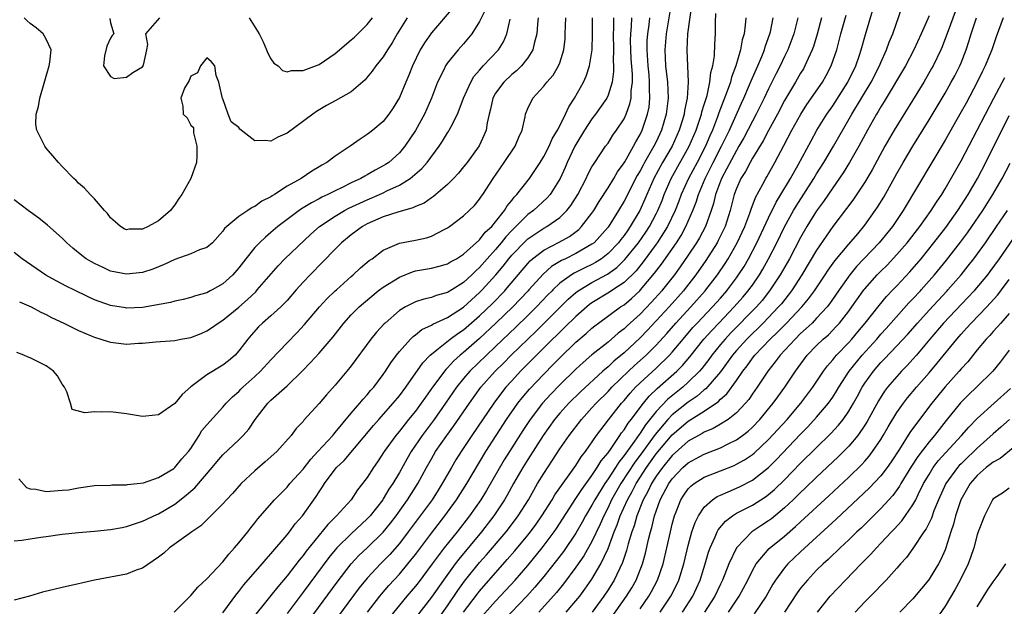
# Model space of a CAD drawing. Units: inches. Extents: x 2586000 to 2589000, y 1497000 to 1500000.
# Drawn here: x 2586638 to 2586760, y 1498624 to 1498697 of the extents above; entities that cross this region are included whole.
import ezdxf

# ---------------------------------------------------------------- set-up
doc = ezdxf.new("R2010")
doc.units = ezdxf.units.IN
doc.header["$MEASUREMENT"] = 0
doc.layers.add('LD25861497_2ft', color=101, linetype='Continuous')

msp = doc.modelspace()

# ---------------------------------------------------------------- linework, layer by layer
at = {"layer": 'LD25861497_2ft'}
for points, elevation in [([(2586718.93, 1498699), (2586718.23, 1498695), (2586718.06, 1498693), (2586718.18, 1498691), (2586718.41, 1498689), (2586718.48, 1498687), (2586718.26, 1498685), (2586717.68, 1498683), (2586717, 1498681.57), (2586716.72, 1498681), (2586715.56, 1498679), (2586715.36, 1498678.64), (2586715, 1498677.94), (2586714.65, 1498677.35), (2586713, 1498674.17), (2586712.3, 1498673), (2586711, 1498670.95), (2586709.26, 1498669), (2586709, 1498668.8), (2586707, 1498667.64), (2586705.7, 1498667), (2586705.22, 1498666.78), (2586703.97, 1498666.03), (2586702.91, 1498665.09), (2586701.15, 1498663.12), (2586701.04, 1498663), (2586700.05, 1498661.95), (2586699.14, 1498661), (2586697.04, 1498658.96), (2586695, 1498657.06), (2586693, 1498655.34), (2586692.57, 1498655), (2586691.74, 1498654.26), (2586691, 1498653.43), (2586690.78, 1498653.22), (2586689.14, 1498651), (2586688.24, 1498649.76), (2586687.72, 1498649), (2586687, 1498648.04), (2586686.15, 1498647), (2586685, 1498645.52), (2586684.56, 1498645), (2586683.12, 1498643), (2586682.27, 1498641.73), (2586681.76, 1498641), (2586681, 1498639.78), (2586680.42, 1498639), (2586679.79, 1498638.21), (2586679.01, 1498637), (2586677.18, 1498635), (2586676.07, 1498633.93), (2586673.39, 1498630.61), (2586673, 1498630.07), (2586672.51, 1498629.49), (2586671, 1498627.53), (2586669.84, 1498626.16), (2586669, 1498625.06), (2586666.29, 1498621.71)], 9502), ([(2586721.41, 1498698.59), (2586720.92, 1498695), (2586720.81, 1498693), (2586720.98, 1498688.98), (2586720.87, 1498687), (2586720.54, 1498685.46), (2586720.49, 1498685), (2586720.29, 1498684.29), (2586719.88, 1498683), (2586718.98, 1498681), (2586717.81, 1498679), (2586716.72, 1498677), (2586715.84, 1498675), (2586715.59, 1498674.41), (2586714.96, 1498673), (2586713.77, 1498671), (2586713.45, 1498670.55), (2586713, 1498669.9), (2586712.6, 1498669.4), (2586712.31, 1498669), (2586711, 1498667.64), (2586710.17, 1498667), (2586709.46, 1498666.54), (2586709, 1498666.29), (2586708.12, 1498665.88), (2586706.78, 1498665.22), (2586706.44, 1498665), (2586705, 1498663.95), (2586704.14, 1498663.12), (2586704.02, 1498663), (2586703.51, 1498662.49), (2586702.1, 1498661), (2586701, 1498659.92), (2586699.52, 1498658.48), (2586697, 1498656.08), (2586695.84, 1498655), (2586693.78, 1498653), (2586693, 1498652.08), (2586692.13, 1498651), (2586690.76, 1498649), (2586689.35, 1498647), (2586688.33, 1498645.67), (2586687.83, 1498645), (2586686.48, 1498643), (2586685.94, 1498642.06), (2586685, 1498640.39), (2586684.18, 1498639), (2586683.7, 1498638.3), (2586683, 1498637.12), (2586682.92, 1498637), (2586681.36, 1498635), (2586681, 1498634.61), (2586679, 1498632.76), (2586677.22, 1498631), (2586677, 1498630.75), (2586676.21, 1498629.79), (2586673, 1498625.47), (2586671, 1498622.82)], 9504), ([(2586691.71, 1498698.29), (2586689, 1498695.12), (2586688.12, 1498693.88), (2586687.6, 1498693), (2586686.62, 1498691), (2586686.16, 1498689.84), (2586685.79, 1498689), (2586685, 1498687.09), (2586684.23, 1498685.77), (2586683.7, 1498685), (2586683, 1498684.1), (2586681.69, 1498683), (2586681.3, 1498682.7), (2586681, 1498682.46), (2586680.1, 1498681.9), (2586678.86, 1498681), (2586677, 1498679.76), (2586675.98, 1498679), (2586675.34, 1498678.66), (2586675, 1498678.44), (2586674.08, 1498677.92), (2586672.75, 1498677), (2586671, 1498676.02), (2586669.44, 1498675), (2586669.16, 1498674.84), (2586669, 1498674.72), (2586667.85, 1498674.15), (2586667, 1498673.5), (2586666.64, 1498673.36), (2586666.13, 1498673), (2586665, 1498672.25), (2586663.48, 1498671), (2586663.22, 1498670.78), (2586663, 1498670.42), (2586661.71, 1498669), (2586661, 1498668.42), (2586660.09, 1498668.09), (2586659, 1498667.61), (2586657, 1498666.92), (2586655.7, 1498666.3), (2586654.29, 1498665.71), (2586653, 1498665.27), (2586651, 1498665.06), (2586649, 1498665.47), (2586648.1, 1498665.9), (2586647, 1498666.4), (2586645.98, 1498667), (2586645.42, 1498667.42), (2586644.33, 1498668.33), (2586643.57, 1498669), (2586643, 1498669.56), (2586641.17, 1498671.17), (2586640.06, 1498672.06), (2586638.75, 1498673), (2586637, 1498674.35)], 9484), ([(2586695.81, 1498698.19), (2586695, 1498696.53), (2586694.03, 1498695), (2586693, 1498693.77), (2586692.31, 1498693), (2586691, 1498691.38), (2586690.74, 1498691), (2586690.53, 1498690.53), (2586689.77, 1498689), (2586689.01, 1498687), (2586688.14, 1498685), (2586687.03, 1498682.97), (2586685.7, 1498681), (2586685, 1498680.19), (2586683.67, 1498679), (2586683.28, 1498678.72), (2586683, 1498678.55), (2586681.98, 1498678.02), (2586681, 1498677.45), (2586680.7, 1498677.3), (2586680.2, 1498677), (2586679, 1498676.45), (2586677.89, 1498675.89), (2586677, 1498675.47), (2586676.1, 1498675), (2586675.35, 1498674.65), (2586675, 1498674.45), (2586674.03, 1498673.97), (2586673, 1498673.32), (2586672.79, 1498673.21), (2586672.5, 1498673), (2586669.86, 1498671), (2586669, 1498670.26), (2586668.3, 1498669.7), (2586667.57, 1498669), (2586667, 1498668.4), (2586665.88, 1498667), (2586665, 1498665.85), (2586664.23, 1498665), (2586663, 1498663.86), (2586661.66, 1498663.12), (2586661.44, 1498663), (2586661, 1498662.77), (2586659.6, 1498662.4), (2586659, 1498662.18), (2586658.06, 1498661.94), (2586657, 1498661.7), (2586656.46, 1498661.54), (2586653, 1498660.95), (2586651, 1498660.85), (2586650.87, 1498660.87), (2586649, 1498661.17), (2586647, 1498661.9), (2586646.24, 1498662.24), (2586644.44, 1498663.12), (2586643.55, 1498663.55), (2586642.23, 1498664.23), (2586640.96, 1498664.96), (2586637.99, 1498667), (2586637, 1498667.77)], 9486), ([(2586671.32, 1498618.68), (2586677.25, 1498626.75), (2586679, 1498629), (2586679.96, 1498630.04), (2586681, 1498631.01), (2586683, 1498632.98), (2586683.91, 1498634.09), (2586684.6, 1498635), (2586686.03, 1498637), (2586687.31, 1498639), (2586688.39, 1498641), (2586689, 1498642.1), (2586689.52, 1498643), (2586690.91, 1498645), (2586691.8, 1498646.2), (2586693.72, 1498649), (2586695.17, 1498651), (2586696.93, 1498653), (2586697.98, 1498654.02), (2586698.93, 1498655), (2586700.99, 1498657), (2586702.03, 1498657.97), (2586706.04, 1498661.96), (2586707, 1498662.8), (2586707.27, 1498663), (2586707.47, 1498663.12), (2586709, 1498664.03), (2586710.92, 1498665.08), (2586712.09, 1498665.91), (2586713.11, 1498666.89), (2586714.81, 1498669), (2586715.7, 1498670.3), (2586716.15, 1498671), (2586717, 1498672.59), (2586717.21, 1498673), (2586717.73, 1498674.27), (2586718, 1498675), (2586718.88, 1498677), (2586721.12, 1498681), (2586721.97, 1498683), (2586722.49, 1498684.49), (2586722.66, 1498685), (2586722.71, 1498685.29), (2586723, 1498686.22), (2586723.17, 1498686.83), (2586723.34, 1498687.34), (2586723.7, 1498689), (2586723.81, 1498690.19), (2586724.05, 1498691), (2586724.26, 1498692.26), (2586724.3, 1498693.7), (2586724.39, 1498695), (2586724.4, 1498696.4), (2586724.45, 1498697.55)], 9506), ([(2586688.99, 1498621), (2586691, 1498623.77), (2586692.29, 1498625.71), (2586693.13, 1498626.87), (2586695, 1498629.17), (2586695.86, 1498630.14), (2586698.29, 1498633), (2586699.47, 1498634.53), (2586699.82, 1498635), (2586701.08, 1498637), (2586702.23, 1498639), (2586703, 1498640.28), (2586704.09, 1498641.91), (2586705, 1498643.33), (2586706.14, 1498645), (2586707.68, 1498647), (2586709, 1498648.43), (2586709.51, 1498649), (2586711, 1498650.48), (2586711.48, 1498651), (2586713.56, 1498653), (2586714.3, 1498653.7), (2586715.74, 1498655), (2586717, 1498656.25), (2586718.31, 1498657.69), (2586719.44, 1498659), (2586721.3, 1498661), (2586723.1, 1498663), (2586723.19, 1498663.12), (2586724.63, 1498665), (2586725.59, 1498666.41), (2586725.96, 1498667), (2586727.11, 1498669), (2586728.04, 1498671), (2586728.69, 1498672.69), (2586728.84, 1498673.16), (2586729.38, 1498674.62), (2586730.29, 1498676.29), (2586730.65, 1498677), (2586730.79, 1498677.21), (2586731.79, 1498679), (2586732.91, 1498681.09), (2586733.91, 1498683), (2586735.01, 1498685), (2586735.79, 1498686.21), (2586737.71, 1498689), (2586738.18, 1498689.82), (2586738.82, 1498691), (2586739.51, 1498693), (2586739.82, 1498694.18), (2586740.02, 1498695), (2586740.66, 1498697.34)], 9516), ([(2586693, 1498622.98), (2586694.72, 1498625.28), (2586695, 1498625.62), (2586698.45, 1498629.55), (2586699.38, 1498630.62), (2586701, 1498632.57), (2586701.34, 1498633), (2586702.04, 1498633.96), (2586702.77, 1498635), (2586704.04, 1498637), (2586704.39, 1498637.61), (2586705, 1498638.46), (2586705.21, 1498638.79), (2586706.38, 1498640.38), (2586707, 1498641.26), (2586707.66, 1498642.34), (2586708.2, 1498643), (2586709.57, 1498645), (2586711.04, 1498646.96), (2586712.67, 1498649), (2586713, 1498649.36), (2586713.75, 1498650.25), (2586714.44, 1498651), (2586715, 1498651.54), (2586717, 1498653.39), (2586718.66, 1498655), (2586719, 1498655.37), (2586720.36, 1498657), (2586721.57, 1498658.43), (2586722.1, 1498659), (2586724.02, 1498661), (2586725, 1498662.1), (2586725.8, 1498663), (2586725.89, 1498663.12), (2586727, 1498664.61), (2586727.28, 1498665), (2586727.95, 1498666.05), (2586728.51, 1498667), (2586729.56, 1498669), (2586731, 1498672.09), (2586731.96, 1498674.04), (2586732.55, 1498675), (2586733.74, 1498677), (2586734.71, 1498678.71), (2586736.3, 1498681.7), (2586737.04, 1498683), (2586738.28, 1498685), (2586739, 1498686.05), (2586740.9, 1498689), (2586741.87, 1498691), (2586742.34, 1498692.34), (2586742.55, 1498693), (2586743.08, 1498694.92), (2586744.02, 1498697.98)], 9518), ([(2586695, 1498622.14), (2586697, 1498624.38), (2586698.28, 1498625.72), (2586699.43, 1498627), (2586701, 1498628.82), (2586702.79, 1498631), (2586704.28, 1498633), (2586704.57, 1498633.43), (2586707, 1498637.14), (2586707.72, 1498638.28), (2586709, 1498640.03), (2586709.66, 1498641), (2586710.16, 1498641.84), (2586711, 1498642.85), (2586711.38, 1498643.38), (2586712.49, 1498645), (2586712.69, 1498645.31), (2586713, 1498645.69), (2586713.5, 1498646.51), (2586713.9, 1498647), (2586715.41, 1498649), (2586716.12, 1498649.88), (2586717.14, 1498650.86), (2586719.57, 1498653), (2586720.28, 1498653.72), (2586721.21, 1498654.79), (2586722.96, 1498657), (2586723.92, 1498658.08), (2586724.79, 1498659), (2586726.74, 1498661), (2586727.8, 1498662.2), (2586728.48, 1498663), (2586728.56, 1498663.12), (2586729, 1498663.73), (2586729.87, 1498665), (2586730.29, 1498665.71), (2586731.01, 1498667), (2586732.04, 1498669), (2586733, 1498670.97), (2586734.13, 1498673), (2586734.45, 1498673.55), (2586736.66, 1498677), (2586737, 1498677.57), (2586737.91, 1498679), (2586739.11, 1498681), (2586741.38, 1498685), (2586743.78, 1498689), (2586744.82, 1498691), (2586745, 1498691.45), (2586745.72, 1498693), (2586746.05, 1498693.95), (2586746.48, 1498695), (2586747.64, 1498698.36)], 9520), ([(2586754.27, 1498697.73), (2586753.38, 1498695.38), (2586753.18, 1498694.82), (2586752.63, 1498693.37), (2586752.46, 1498693), (2586751.5, 1498691), (2586751.32, 1498690.68), (2586750.34, 1498689), (2586746.66, 1498683), (2586745.5, 1498681), (2586743.92, 1498678.08), (2586743, 1498676.53), (2586741.58, 1498674.42), (2586741, 1498673.65), (2586740.73, 1498673.27), (2586739, 1498671.01), (2586738.18, 1498669.82), (2586737, 1498668.05), (2586735.17, 1498665), (2586733.95, 1498663.12), (2586733.87, 1498663), (2586732.6, 1498661.4), (2586732.26, 1498661), (2586730.34, 1498659), (2586729.67, 1498658.33), (2586729, 1498657.7), (2586728.3, 1498657), (2586727, 1498655.56), (2586726.53, 1498655), (2586725, 1498652.93), (2586723.19, 1498650.81), (2586723, 1498650.68), (2586722.11, 1498649.89), (2586721, 1498649.15), (2586719, 1498647.56), (2586718.47, 1498647), (2586716.88, 1498645.12), (2586715, 1498642.55), (2586714.34, 1498641.66), (2586712.6, 1498639), (2586711.45, 1498637), (2586711, 1498636.03), (2586710.47, 1498635), (2586710.03, 1498633.97), (2586709, 1498631.8), (2586707.99, 1498630.01), (2586707, 1498628.59), (2586705.46, 1498626.54), (2586704.56, 1498625.44), (2586702.37, 1498623)], 9524), ([(2586711.69, 1498697), (2586711.68, 1498695.68), (2586711.65, 1498695), (2586711.67, 1498693), (2586711.64, 1498691.64), (2586711.68, 1498691), (2586711.68, 1498690.32), (2586711.5, 1498689), (2586711, 1498687.38), (2586710.84, 1498687), (2586709.46, 1498685), (2586709, 1498684.41), (2586708.06, 1498683), (2586707, 1498681.24), (2586706.87, 1498681), (2586705.93, 1498679), (2586705.66, 1498678.34), (2586705.05, 1498677), (2586703.78, 1498675), (2586703.42, 1498674.58), (2586701.7, 1498673), (2586701, 1498672.49), (2586699.52, 1498671), (2586699, 1498670.5), (2586698.27, 1498669.73), (2586697.7, 1498669), (2586697, 1498668.17), (2586695.94, 1498667), (2586695, 1498665.91), (2586694.51, 1498665.49), (2586694.02, 1498665), (2586693, 1498664.05), (2586691.52, 1498663.12), (2586691, 1498662.79), (2586689.59, 1498662.41), (2586689, 1498662.16), (2586688.03, 1498661.97), (2586687, 1498661.62), (2586685.76, 1498661), (2586685, 1498660.54), (2586683.25, 1498659), (2586683.12, 1498658.88), (2586682.15, 1498657.85), (2586681.44, 1498657), (2586679, 1498653.68), (2586678.46, 1498653), (2586677, 1498651.27), (2586675.93, 1498650.07), (2586675, 1498648.96), (2586673.1, 1498646.9), (2586673, 1498646.75), (2586672.13, 1498645.87), (2586671.51, 1498645), (2586669.74, 1498643), (2586668.29, 1498641.71), (2586667, 1498640.6), (2586665.3, 1498639), (2586664.21, 1498637.79), (2586663.47, 1498637), (2586663, 1498636.47), (2586661.52, 1498635), (2586661.27, 1498634.73), (2586660.26, 1498633.74), (2586659.12, 1498633), (2586658.69, 1498632.69), (2586656.37, 1498631), (2586655.65, 1498630.35), (2586655, 1498629.85), (2586653, 1498628.47), (2586652.21, 1498628.21), (2586651, 1498627.73), (2586647, 1498626.97), (2586645.39, 1498626.61), (2586645, 1498626.54), (2586643, 1498626.09), (2586642.12, 1498625.88), (2586640.53, 1498625.47), (2586638.93, 1498625), (2586637, 1498624.48)], 9496), ([(2586637, 1498631.88), (2586637.96, 1498631.96), (2586639, 1498632.14), (2586640.32, 1498632.32), (2586641, 1498632.44), (2586643, 1498632.71), (2586645, 1498632.92), (2586647, 1498633.08), (2586649, 1498633.28), (2586650.44, 1498633.56), (2586651, 1498633.65), (2586651.99, 1498634.01), (2586653, 1498634.31), (2586653.45, 1498634.55), (2586654.41, 1498635), (2586655, 1498635.25), (2586657, 1498636.44), (2586658.44, 1498637.56), (2586659, 1498638.06), (2586659.52, 1498638.48), (2586661.67, 1498641), (2586662.27, 1498641.73), (2586663, 1498642.57), (2586665, 1498644.44), (2586665.55, 1498645), (2586666.23, 1498645.77), (2586667.04, 1498647), (2586668.59, 1498649), (2586669, 1498649.4), (2586671, 1498651.18), (2586672.87, 1498653), (2586673.93, 1498654.07), (2586675, 1498655.24), (2586676.73, 1498657.27), (2586678.08, 1498659), (2586679, 1498660), (2586679.98, 1498661), (2586680.52, 1498661.48), (2586682.36, 1498663), (2586682.52, 1498663.12), (2586683, 1498663.48), (2586685, 1498664.72), (2586686.62, 1498665.38), (2586687, 1498665.48), (2586689, 1498665.83), (2586689.94, 1498666.06), (2586691, 1498666.36), (2586691.39, 1498666.61), (2586692.12, 1498667), (2586693, 1498667.55), (2586695, 1498669.35), (2586695.71, 1498670.29), (2586696.51, 1498671), (2586697, 1498671.58), (2586698.11, 1498673), (2586698.42, 1498673.58), (2586699, 1498674.25), (2586699.32, 1498674.68), (2586699.65, 1498675), (2586701.22, 1498677), (2586702.56, 1498679), (2586703, 1498679.71), (2586703.65, 1498681), (2586704.06, 1498681.94), (2586704.71, 1498683), (2586705, 1498683.56), (2586705.72, 1498685), (2586706.1, 1498685.9), (2586706.84, 1498687), (2586707.94, 1498689), (2586708.27, 1498689.73), (2586708.68, 1498691), (2586709.01, 1498693), (2586709.08, 1498695), (2586709.08, 1498697)], 9494), ([(2586702.3, 1498697), (2586702.21, 1498696.21), (2586702.12, 1498695), (2586701.78, 1498693.78), (2586701.63, 1498693), (2586701, 1498692.02), (2586700.2, 1498691), (2586699.6, 1498690.4), (2586699, 1498689.92), (2586698.02, 1498689), (2586697, 1498687.6), (2586696.65, 1498687), (2586696.36, 1498685.64), (2586696.18, 1498685), (2586695.93, 1498683.93), (2586695.81, 1498683), (2586695.58, 1498682.41), (2586694.94, 1498681.06), (2586693.44, 1498679), (2586693, 1498678.43), (2586692.35, 1498677.65), (2586691.74, 1498677), (2586691, 1498676.26), (2586689.25, 1498674.75), (2586689, 1498674.6), (2586688.07, 1498673.93), (2586687, 1498673.49), (2586686.68, 1498673.32), (2586684.82, 1498672.82), (2586683, 1498672.22), (2586681, 1498671.33), (2586680.4, 1498671), (2586679, 1498669.99), (2586677.79, 1498669), (2586677, 1498668.2), (2586675.44, 1498666.56), (2586673.87, 1498665), (2586673, 1498664.09), (2586672.15, 1498663.12), (2586671, 1498661.81), (2586670.22, 1498661), (2586669, 1498659.9), (2586667.94, 1498659), (2586667.46, 1498658.54), (2586666.52, 1498657.48), (2586666.12, 1498657), (2586665, 1498655.52), (2586664.53, 1498655), (2586663.7, 1498654.3), (2586663, 1498653.77), (2586661, 1498652.53), (2586659, 1498651.04), (2586657.92, 1498650.08), (2586657, 1498648.97), (2586655, 1498647.57), (2586653.39, 1498647.39), (2586653, 1498647.36), (2586651, 1498647.71), (2586649, 1498647.96), (2586647.92, 1498647.92), (2586647, 1498647.94), (2586645.8, 1498647.8), (2586645, 1498648.03), (2586644.22, 1498648.22), (2586644, 1498649), (2586643.56, 1498650.44), (2586643.27, 1498651), (2586643, 1498651.4), (2586642.41, 1498652.41), (2586641.92, 1498653), (2586641, 1498653.68), (2586639, 1498654.68), (2586638.76, 1498654.76), (2586638.2, 1498655), (2586637.32, 1498655.32)], 9490), ([(2586637.59, 1498639.59), (2586638.54, 1498638.54), (2586639, 1498638.37), (2586639.68, 1498638.32), (2586641, 1498638.03), (2586643, 1498638.17), (2586643.75, 1498638.25), (2586645, 1498638.49), (2586647, 1498638.75), (2586649, 1498638.82), (2586649.16, 1498638.84), (2586651, 1498638.85), (2586651.12, 1498638.88), (2586652.33, 1498639), (2586653.11, 1498639.11), (2586655, 1498639.77), (2586656.88, 1498640.88), (2586657.04, 1498641), (2586657.91, 1498642.09), (2586658.72, 1498643), (2586659, 1498643.39), (2586660.05, 1498645), (2586660.4, 1498645.6), (2586661, 1498646.33), (2586663, 1498648.52), (2586663.42, 1498649), (2586664.2, 1498649.8), (2586665, 1498650.49), (2586665.24, 1498650.76), (2586665.48, 1498651), (2586667, 1498652.35), (2586667.69, 1498653), (2586669, 1498654.43), (2586671, 1498656.55), (2586672.22, 1498657.78), (2586673.19, 1498658.81), (2586675.05, 1498661), (2586675.98, 1498662.02), (2586677.02, 1498663), (2586677.15, 1498663.12), (2586679, 1498664.8), (2586679.25, 1498665), (2586680.15, 1498665.85), (2586681.23, 1498666.77), (2586681.59, 1498667), (2586683, 1498668.08), (2586685, 1498668.96), (2586687, 1498669.32), (2586688.38, 1498669.62), (2586689, 1498669.81), (2586690.68, 1498670.68), (2586691, 1498670.83), (2586691.24, 1498671), (2586693, 1498672.35), (2586693.7, 1498673), (2586694.35, 1498673.65), (2586695, 1498674.43), (2586695.22, 1498674.78), (2586695.39, 1498675), (2586696.68, 1498677), (2586698.08, 1498679), (2586699.42, 1498681), (2586699.87, 1498682.13), (2586700.29, 1498683), (2586700.67, 1498684.67), (2586700.72, 1498685), (2586700.79, 1498685.21), (2586701, 1498685.71), (2586701.62, 1498687), (2586703, 1498688.47), (2586703.39, 1498689), (2586704.15, 1498689.85), (2586704.85, 1498691), (2586705, 1498691.41), (2586705.5, 1498693), (2586705.64, 1498694.36), (2586705.68, 1498695), (2586705.76, 1498697)], 9492), ([(2586637.65, 1498661.65), (2586639.1, 1498661), (2586640.33, 1498660.33), (2586641, 1498660.04), (2586641.67, 1498659.67), (2586643.17, 1498659), (2586645, 1498658.07), (2586646.59, 1498657.41), (2586647, 1498657.22), (2586647.81, 1498657), (2586648.7, 1498656.7), (2586649, 1498656.62), (2586651, 1498656.38), (2586652.48, 1498656.48), (2586653, 1498656.47), (2586654.66, 1498656.66), (2586657, 1498656.83), (2586657.78, 1498657), (2586659, 1498657.2), (2586660.3, 1498657.7), (2586661, 1498658.01), (2586661.6, 1498658.4), (2586662.4, 1498659), (2586663, 1498659.34), (2586665, 1498660.97), (2586666.07, 1498661.93), (2586667.1, 1498662.9), (2586667.28, 1498663.12), (2586669.88, 1498666.12), (2586670.74, 1498667), (2586673.96, 1498670.04), (2586675.03, 1498671), (2586677, 1498672.31), (2586678.17, 1498673), (2586678.71, 1498673.29), (2586680.07, 1498673.93), (2586681, 1498674.35), (2586682.52, 1498675), (2586683, 1498675.22), (2586683.45, 1498675.45), (2586685, 1498676.16), (2586686.34, 1498677), (2586687.78, 1498678.22), (2586688.45, 1498679), (2586689.95, 1498681), (2586690.38, 1498681.62), (2586691, 1498682.66), (2586691.14, 1498682.86), (2586691.22, 1498683), (2586691.4, 1498683.4), (2586692.23, 1498685), (2586692.47, 1498685.53), (2586693.01, 1498687), (2586693.9, 1498689), (2586694.3, 1498689.7), (2586695, 1498690.48), (2586695.23, 1498690.77), (2586695.46, 1498691), (2586697.35, 1498693), (2586697.98, 1498694.02), (2586698.4, 1498695), (2586698.81, 1498696.81)], 9488), ([(2586685.96, 1498697), (2586684.72, 1498695), (2586684.1, 1498693.9), (2586683.52, 1498693), (2586683, 1498692.14), (2586682.08, 1498691), (2586681.63, 1498690.37), (2586681, 1498689.59), (2586680.72, 1498689.28), (2586679, 1498687.8), (2586677, 1498686.64), (2586675.94, 1498686.06), (2586674.68, 1498685.32), (2586674.21, 1498685), (2586671, 1498682.64), (2586669.86, 1498682.14), (2586669, 1498681.62), (2586668.26, 1498681.74), (2586667, 1498681.67), (2586665.13, 1498683.13), (2586665, 1498683.33), (2586664.06, 1498684.06), (2586663.65, 1498685), (2586663, 1498686.9), (2586662.94, 1498686.94), (2586662.59, 1498688.59), (2586662.49, 1498689), (2586662.17, 1498689.83), (2586662.01, 1498691), (2586661.54, 1498691.54), (2586661, 1498692.01), (2586660.21, 1498691), (2586659.85, 1498690.15), (2586659, 1498689.72), (2586658.82, 1498689.18), (2586658.68, 1498689), (2586658.22, 1498688.22), (2586657.77, 1498687), (2586658.01, 1498685.99), (2586658.07, 1498685), (2586658.54, 1498684.54), (2586659, 1498683.65), (2586659.36, 1498683.36), (2586659.36, 1498683), (2586659.34, 1498682.66), (2586659.77, 1498681), (2586659.78, 1498679.78), (2586659.7, 1498679), (2586659.01, 1498677), (2586657.88, 1498675), (2586657.51, 1498674.49), (2586657, 1498673.71), (2586656.69, 1498673.31), (2586656.48, 1498673), (2586655, 1498671.71), (2586653.71, 1498671), (2586653, 1498670.68), (2586651.33, 1498670.67), (2586651, 1498670.6), (2586650.72, 1498670.72), (2586650.26, 1498671), (2586649.58, 1498671.58), (2586649, 1498672.11), (2586648.63, 1498672.63), (2586648.26, 1498673), (2586647, 1498674.44), (2586646.45, 1498675), (2586645.78, 1498675.78), (2586645, 1498676.43), (2586644.73, 1498676.73), (2586644.42, 1498677), (2586643, 1498678.48), (2586642.52, 1498679), (2586641.81, 1498679.81), (2586641, 1498680.75), (2586640.8, 1498681), (2586640.66, 1498681.34), (2586639.83, 1498683), (2586639.71, 1498683.71), (2586639.75, 1498685), (2586640.03, 1498685.97), (2586640.18, 1498687), (2586641.37, 1498691), (2586641.46, 1498691.46), (2586641.62, 1498693), (2586641, 1498694.33), (2586640.62, 1498695), (2586639.73, 1498695.73), (2586639, 1498696.29), (2586638.62, 1498696.62), (2586638.23, 1498697)], 9482), ([(2586648.91, 1498696.91), (2586649, 1498696.39), (2586649.4, 1498695), (2586649.22, 1498694.78), (2586649, 1498694.47), (2586648.55, 1498693.45), (2586648.26, 1498692.26), (2586648.12, 1498691), (2586649, 1498689.7), (2586649.45, 1498689.45), (2586651, 1498689.62), (2586651.8, 1498690.2), (2586653, 1498690.9), (2586653.07, 1498691), (2586653.1, 1498691.1), (2586653.53, 1498693), (2586653.66, 1498693.66), (2586653.4, 1498695), (2586655.17, 1498697)], 9480), ([(2586656.95, 1498623), (2586659, 1498625.08), (2586659.87, 1498626.13), (2586661, 1498627.17), (2586663, 1498629.27), (2586663.76, 1498630.24), (2586664.47, 1498631), (2586665, 1498631.64), (2586666.11, 1498633), (2586666.5, 1498633.5), (2586667, 1498634.11), (2586667.38, 1498634.62), (2586669.45, 1498637), (2586671, 1498638.57), (2586671.35, 1498639), (2586673, 1498640.81), (2586673.95, 1498642.05), (2586674.86, 1498643), (2586676.69, 1498645), (2586676.82, 1498645.18), (2586677, 1498645.36), (2586679, 1498647.76), (2586680.07, 1498649), (2586680.48, 1498649.52), (2586681, 1498650.07), (2586681.42, 1498650.58), (2586681.81, 1498651), (2586683, 1498652.58), (2586683.29, 1498653), (2586683.94, 1498654.06), (2586684.63, 1498655), (2586685, 1498655.46), (2586686.4, 1498657), (2586686.7, 1498657.3), (2586687, 1498657.51), (2586687.82, 1498658.18), (2586689, 1498658.73), (2586689.16, 1498658.84), (2586691, 1498659.7), (2586693, 1498660.99), (2586695, 1498662.79), (2586695.21, 1498663), (2586695.32, 1498663.12), (2586697.03, 1498665), (2586697.93, 1498666.07), (2586698.64, 1498667), (2586699, 1498667.43), (2586700.75, 1498669.25), (2586701, 1498669.48), (2586703, 1498670.8), (2586703.36, 1498671), (2586705, 1498672.15), (2586705.87, 1498673), (2586706.37, 1498673.63), (2586707.24, 1498675), (2586708.27, 1498677), (2586708.5, 1498677.5), (2586709, 1498678.44), (2586709.34, 1498679), (2586710.7, 1498681), (2586711, 1498681.41), (2586711.62, 1498682.38), (2586712.07, 1498683), (2586713, 1498684.42), (2586713.27, 1498685), (2586713.73, 1498686.27), (2586713.87, 1498687), (2586713.9, 1498687.9), (2586714.05, 1498689), (2586714.04, 1498689.96), (2586713.89, 1498691.89), (2586713.84, 1498693), (2586713.81, 1498694.19), (2586713.83, 1498695), (2586713.92, 1498695.92), (2586713.97, 1498697)], 9498), ([(2586663, 1498622.93), (2586664.73, 1498625.27), (2586665, 1498625.59), (2586665.61, 1498626.39), (2586667.9, 1498629), (2586668.4, 1498629.6), (2586669, 1498630.26), (2586671, 1498632.62), (2586671.3, 1498633), (2586672.02, 1498633.98), (2586672.91, 1498635), (2586674.62, 1498637.38), (2586675, 1498638), (2586675.41, 1498638.59), (2586675.67, 1498639), (2586677, 1498640.8), (2586677.17, 1498641), (2586678.11, 1498641.89), (2586681.77, 1498646.23), (2586682.43, 1498647), (2586684.22, 1498649), (2586685, 1498649.94), (2586685.8, 1498651), (2586687.94, 1498654.06), (2586688.84, 1498655), (2586689, 1498655.14), (2586689.67, 1498655.67), (2586691.31, 1498657), (2586692.29, 1498657.71), (2586693, 1498658.17), (2586695, 1498659.88), (2586696.59, 1498661.41), (2586698.13, 1498663), (2586698.23, 1498663.12), (2586701, 1498666.4), (2586701.28, 1498666.72), (2586701.61, 1498667), (2586703, 1498668.07), (2586704.93, 1498669.07), (2586706.21, 1498669.79), (2586707.36, 1498670.64), (2586707.71, 1498671), (2586709, 1498672.67), (2586709.23, 1498673), (2586709.89, 1498674.11), (2586711, 1498675.83), (2586711.71, 1498677), (2586712.18, 1498677.82), (2586713, 1498678.94), (2586713.08, 1498679.08), (2586714.18, 1498681), (2586714.46, 1498681.54), (2586715, 1498682.47), (2586715.26, 1498683), (2586715.93, 1498685), (2586716.11, 1498685.89), (2586716.22, 1498687), (2586716.17, 1498688.17), (2586716.19, 1498689), (2586716.12, 1498689.88), (2586716, 1498691), (2586715.87, 1498693), (2586715.89, 1498694.11), (2586715.95, 1498695), (2586716.13, 1498696.13), (2586716.22, 1498697)], 9500), ([(2586666.3, 1498697), (2586667.34, 1498695.34), (2586667.53, 1498695), (2586668.01, 1498693.99), (2586668.46, 1498693), (2586668.59, 1498692.59), (2586669, 1498691.89), (2586669.36, 1498691.36), (2586669.89, 1498691), (2586670.42, 1498690.42), (2586671, 1498690.29), (2586671.57, 1498690.43), (2586673, 1498690.42), (2586675, 1498691.2), (2586677, 1498692.56), (2586679, 1498694.24), (2586679.4, 1498694.6), (2586681, 1498696.17), (2586681.64, 1498697)], 9480), ([(2586728.16, 1498697), (2586728.1, 1498696.1), (2586727.95, 1498695), (2586727.73, 1498694.27), (2586727.53, 1498693), (2586726.94, 1498691), (2586726.39, 1498689.61), (2586726.25, 1498689), (2586725.86, 1498687.86), (2586724.83, 1498685.17), (2586724.66, 1498684.66), (2586724.02, 1498683), (2586723.7, 1498682.3), (2586723.16, 1498681), (2586722.11, 1498679), (2586721.03, 1498677), (2586720.13, 1498675), (2586719.83, 1498674.17), (2586719.37, 1498673), (2586718.41, 1498671), (2586717.13, 1498669), (2586717, 1498668.81), (2586715.4, 1498666.6), (2586714.5, 1498665.5), (2586713, 1498664.04), (2586711.61, 1498663.12), (2586711.17, 1498662.83), (2586709, 1498661.5), (2586708.71, 1498661.29), (2586708.34, 1498661), (2586707, 1498659.82), (2586705.58, 1498658.42), (2586705, 1498657.88), (2586704.56, 1498657.44), (2586704.1, 1498657), (2586702.09, 1498655), (2586700.1, 1498653), (2586699, 1498651.81), (2586698.27, 1498651), (2586697.71, 1498650.29), (2586696.76, 1498649), (2586694.01, 1498645), (2586692.7, 1498643), (2586692.05, 1498641.95), (2586691.48, 1498641), (2586690.35, 1498639), (2586689.83, 1498638.17), (2586689.07, 1498637), (2586687.61, 1498635), (2586686.11, 1498633), (2586685, 1498631.54), (2586683.82, 1498630.18), (2586683, 1498629.33), (2586682.66, 1498629), (2586681, 1498627.25), (2586679.99, 1498626.01), (2586676.59, 1498621.41)], 9508), ([(2586681.01, 1498622.99), (2586682.56, 1498625), (2586682.76, 1498625.24), (2586683.69, 1498626.31), (2586685, 1498627.74), (2586686.05, 1498629), (2586687, 1498630.19), (2586689, 1498632.84), (2586690.68, 1498635), (2586691, 1498635.43), (2586692.13, 1498637), (2586693.39, 1498639), (2586695.77, 1498643), (2586697.05, 1498645), (2586698.37, 1498647), (2586699.76, 1498649), (2586700.3, 1498649.7), (2586701.22, 1498650.78), (2586703, 1498652.64), (2586704.18, 1498653.82), (2586705, 1498654.67), (2586707, 1498656.61), (2586708.29, 1498657.71), (2586709, 1498658.37), (2586709.35, 1498658.65), (2586709.81, 1498659), (2586712.56, 1498661), (2586713, 1498661.28), (2586713.94, 1498662.06), (2586714.95, 1498663), (2586715.05, 1498663.12), (2586716.81, 1498665.19), (2586717.68, 1498666.32), (2586719.52, 1498669), (2586720.1, 1498669.9), (2586720.71, 1498671), (2586721.58, 1498673), (2586721.97, 1498674.03), (2586722.26, 1498675), (2586723.09, 1498677), (2586723.75, 1498678.25), (2586724.12, 1498679), (2586725.16, 1498681), (2586726.12, 1498683), (2586727.62, 1498686.38), (2586727.92, 1498687), (2586728.64, 1498688.64), (2586728.85, 1498689.15), (2586729.67, 1498691), (2586730.18, 1498692.18), (2586730.5, 1498693), (2586730.6, 1498693.4), (2586731.18, 1498695), (2586731.23, 1498695.23), (2586731.58, 1498697)], 9510), ([(2586734.67, 1498697), (2586734.14, 1498695), (2586733.41, 1498693), (2586733, 1498692.16), (2586732.46, 1498691), (2586731.95, 1498690.05), (2586731, 1498688.14), (2586730.47, 1498687), (2586729.47, 1498685), (2586729, 1498684.14), (2586727.93, 1498682.07), (2586727.32, 1498681), (2586727, 1498680.47), (2586725.14, 1498677), (2586724.4, 1498675), (2586724.14, 1498673.86), (2586723.86, 1498673), (2586723.13, 1498671), (2586722.39, 1498669.61), (2586722.02, 1498669), (2586721, 1498667.45), (2586720.01, 1498665.99), (2586719.29, 1498665), (2586717.79, 1498663.12), (2586717.69, 1498663), (2586716.41, 1498661.59), (2586715, 1498660.1), (2586713.37, 1498658.63), (2586713, 1498658.27), (2586712.27, 1498657.73), (2586711.45, 1498657), (2586711, 1498656.62), (2586709, 1498655.02), (2586707.92, 1498654.08), (2586707, 1498653.24), (2586705, 1498651.3), (2586703.87, 1498650.13), (2586702.84, 1498649), (2586701.3, 1498647), (2586700.38, 1498645.62), (2586698.71, 1498643), (2586698.05, 1498641.95), (2586695.85, 1498638.15), (2586695.14, 1498637), (2586693.76, 1498635), (2586692.19, 1498633), (2586690.59, 1498631), (2586689.07, 1498629), (2586687.33, 1498626.67), (2586687, 1498626.24), (2586685.95, 1498625), (2586683.72, 1498622.28)], 9512), ([(2586737.61, 1498697), (2586737.06, 1498694.94), (2586736.59, 1498693.41), (2586736.44, 1498693), (2586735.95, 1498691.95), (2586735.54, 1498691), (2586735.35, 1498690.65), (2586735, 1498690.1), (2586734.37, 1498689), (2586733, 1498686.7), (2586732.12, 1498685), (2586731, 1498682.96), (2586730.33, 1498681.67), (2586729, 1498679.52), (2586728.7, 1498679), (2586728.12, 1498677.88), (2586727.55, 1498677), (2586727, 1498675.73), (2586726.74, 1498675), (2586726.24, 1498673), (2586725.59, 1498671), (2586724.74, 1498669.26), (2586724.59, 1498669), (2586723.2, 1498666.8), (2586721.96, 1498665), (2586720.49, 1498663.12), (2586720.4, 1498663), (2586718.6, 1498661), (2586715.91, 1498658.09), (2586715, 1498657.14), (2586713, 1498655.29), (2586711.74, 1498654.26), (2586711, 1498653.55), (2586710.36, 1498653), (2586707.57, 1498650.43), (2586706.12, 1498649), (2586705, 1498647.77), (2586704.35, 1498647), (2586702.9, 1498645), (2586701, 1498642.01), (2586700.38, 1498641), (2586699.24, 1498639), (2586698.44, 1498637.56), (2586698.11, 1498637), (2586696.79, 1498635), (2586695.23, 1498633), (2586692.4, 1498629.6), (2586691.95, 1498629), (2586690.48, 1498627), (2586689, 1498624.85), (2586687, 1498622.3)], 9514), ([(2586751, 1498697.24), (2586750.02, 1498695), (2586749.11, 1498693), (2586748.05, 1498691), (2586745.43, 1498686.57), (2586745, 1498685.9), (2586744.68, 1498685.32), (2586744.47, 1498685), (2586743.33, 1498683), (2586742.25, 1498681), (2586741.11, 1498679), (2586740.3, 1498677.7), (2586739, 1498675.84), (2586737.86, 1498674.14), (2586737, 1498672.98), (2586735.78, 1498671), (2586735, 1498669.65), (2586733.6, 1498667), (2586732.47, 1498665), (2586731.22, 1498663.12), (2586731.14, 1498663), (2586730.19, 1498661.81), (2586729.49, 1498661), (2586726.27, 1498657.73), (2586725.58, 1498657), (2586725, 1498656.31), (2586723.95, 1498655), (2586723.55, 1498654.45), (2586722.68, 1498653.32), (2586722.39, 1498653), (2586721, 1498651.62), (2586720.31, 1498651), (2586718.47, 1498649.53), (2586717, 1498647.99), (2586715.67, 1498646.33), (2586715, 1498645.29), (2586714.87, 1498645.13), (2586714.31, 1498644.31), (2586713.2, 1498642.8), (2586713, 1498642.49), (2586712.33, 1498641.66), (2586711.93, 1498641), (2586711, 1498639.59), (2586710.59, 1498639), (2586709.35, 1498637), (2586709, 1498636.32), (2586708.21, 1498635), (2586707.79, 1498634.21), (2586707, 1498632.85), (2586705.45, 1498630.55), (2586704.58, 1498629.42), (2586703, 1498627.44), (2586701.89, 1498626.11), (2586700.89, 1498625), (2586698.01, 1498621.99)], 9522), ([(2586705.77, 1498623), (2586707, 1498624.42), (2586707.47, 1498625), (2586708.12, 1498625.88), (2586709, 1498627.1), (2586710.12, 1498629), (2586711, 1498630.91), (2586711.78, 1498633), (2586712.14, 1498633.86), (2586712.53, 1498635), (2586713.41, 1498637), (2586713.99, 1498638.01), (2586714.49, 1498639), (2586715.78, 1498641), (2586717, 1498642.7), (2586719, 1498645.09), (2586721, 1498646.79), (2586723, 1498648.03), (2586724.76, 1498649.24), (2586725, 1498649.5), (2586725.8, 1498650.2), (2586727, 1498651.86), (2586727.79, 1498653), (2586728.32, 1498653.68), (2586729, 1498654.61), (2586729.31, 1498655), (2586731.22, 1498657), (2586732.14, 1498657.86), (2586733.25, 1498659), (2586735.16, 1498661), (2586736, 1498662), (2586736.74, 1498663), (2586736.82, 1498663.12), (2586738.07, 1498665), (2586738.43, 1498665.57), (2586739.27, 1498666.73), (2586741, 1498668.82), (2586742.11, 1498670.11), (2586743, 1498671.18), (2586744.31, 1498673), (2586744.59, 1498673.41), (2586745.35, 1498674.65), (2586747, 1498677.6), (2586747.8, 1498679), (2586748.99, 1498681.01), (2586751, 1498684.29), (2586753, 1498687.63), (2586753.78, 1498689), (2586754.21, 1498689.79), (2586754.83, 1498691), (2586755, 1498691.41), (2586755.62, 1498693), (2586755.96, 1498694.04), (2586756.24, 1498695), (2586756.93, 1498697)], 9526), ([(2586760.26, 1498697), (2586759.38, 1498694.62), (2586758.82, 1498693), (2586758.71, 1498692.71), (2586758, 1498691), (2586757.66, 1498690.34), (2586757.01, 1498689), (2586755.61, 1498686.39), (2586755, 1498685.27), (2586753, 1498681.78), (2586751.34, 1498679), (2586747.8, 1498673), (2586746.43, 1498671), (2586744.8, 1498669), (2586741.97, 1498666.03), (2586741.12, 1498665), (2586739.79, 1498663.12), (2586739.71, 1498663), (2586738.61, 1498661.39), (2586738.29, 1498661), (2586737, 1498659.59), (2586736.42, 1498659), (2586735.7, 1498658.3), (2586735, 1498657.68), (2586734.31, 1498657), (2586732.47, 1498655), (2586731.85, 1498654.15), (2586730.9, 1498653), (2586729.57, 1498651), (2586729, 1498650.19), (2586728.53, 1498649.47), (2586728.13, 1498649), (2586727, 1498647.82), (2586725.96, 1498647), (2586725, 1498646.39), (2586724.12, 1498645.88), (2586723, 1498645.41), (2586722.75, 1498645.25), (2586721, 1498644.28), (2586719, 1498642.52), (2586717.77, 1498641), (2586717, 1498639.93), (2586716.41, 1498639), (2586715.96, 1498638.04), (2586715.38, 1498637), (2586714.6, 1498635), (2586714.25, 1498633.75), (2586713.97, 1498633), (2586713.51, 1498631.51), (2586713.31, 1498630.69), (2586713, 1498629.8), (2586712.81, 1498629.19), (2586711.77, 1498627), (2586711, 1498625.77), (2586710.49, 1498625), (2586709.01, 1498623)], 9528), ([(2586711.53, 1498622.47), (2586713.31, 1498625), (2586713.95, 1498626.05), (2586714.49, 1498627), (2586715.3, 1498629), (2586715.67, 1498630.33), (2586716.05, 1498632.05), (2586716.29, 1498633), (2586716.46, 1498633.54), (2586716.8, 1498635), (2586717, 1498635.58), (2586717.51, 1498637), (2586718.56, 1498639), (2586719, 1498639.62), (2586720.34, 1498641), (2586721, 1498641.59), (2586721.92, 1498642.08), (2586723, 1498642.69), (2586725, 1498643.48), (2586725.97, 1498643.97), (2586727, 1498644.46), (2586727.75, 1498645), (2586728.45, 1498645.55), (2586729, 1498646.04), (2586729.93, 1498647), (2586731.6, 1498649), (2586732.18, 1498649.82), (2586733.04, 1498651), (2586734.35, 1498653), (2586735.83, 1498655), (2586737, 1498656.21), (2586737.82, 1498657), (2586738.46, 1498657.54), (2586739.45, 1498658.55), (2586739.85, 1498659), (2586741, 1498660.47), (2586741.4, 1498661), (2586742.8, 1498663), (2586742.89, 1498663.12), (2586743, 1498663.26), (2586744.55, 1498665), (2586745, 1498665.46), (2586745.78, 1498666.22), (2586747, 1498667.52), (2586748.26, 1498669), (2586749.84, 1498671), (2586751.28, 1498673), (2586751.94, 1498674.06), (2586752.58, 1498675), (2586753, 1498675.7), (2586755, 1498679.21), (2586757, 1498683), (2586759.06, 1498687), (2586760.43, 1498689.57)], 9530), ([(2586715, 1498623.41), (2586716.08, 1498625), (2586716.42, 1498625.58), (2586717.18, 1498627), (2586717.88, 1498629), (2586718.35, 1498631), (2586718.77, 1498633), (2586719, 1498633.95), (2586719.28, 1498635), (2586719.48, 1498635.48), (2586720.08, 1498637), (2586720.44, 1498637.56), (2586721, 1498638.34), (2586721.32, 1498638.68), (2586721.74, 1498639), (2586723, 1498639.8), (2586725, 1498640.61), (2586726.72, 1498641.28), (2586727, 1498641.41), (2586728.02, 1498641.98), (2586729, 1498642.64), (2586729.2, 1498642.8), (2586731, 1498644.5), (2586733.31, 1498647), (2586735.04, 1498649), (2586736.53, 1498651), (2586737.85, 1498653), (2586738.34, 1498653.66), (2586739, 1498654.4), (2586739.25, 1498654.75), (2586739.48, 1498655), (2586741, 1498656.59), (2586741.37, 1498657), (2586742.11, 1498657.89), (2586743.06, 1498659), (2586744.8, 1498661.2), (2586745.71, 1498662.29), (2586746.51, 1498663.12), (2586747, 1498663.62), (2586748.63, 1498665.37), (2586750.02, 1498667), (2586751.62, 1498669), (2586753.1, 1498670.9), (2586754.61, 1498673), (2586755.87, 1498675), (2586757.03, 1498677), (2586758.09, 1498679), (2586761, 1498684.83)], 9532), ([(2586717.51, 1498623), (2586718.83, 1498625), (2586719.57, 1498626.43), (2586719.83, 1498627), (2586720.46, 1498629), (2586721, 1498631.3), (2586721.46, 1498633), (2586721.84, 1498634.16), (2586722.26, 1498635), (2586723, 1498636.09), (2586724.01, 1498637), (2586724.6, 1498637.4), (2586725, 1498637.58), (2586725.99, 1498637.99), (2586727.38, 1498638.62), (2586729, 1498639.44), (2586731, 1498641), (2586732, 1498642), (2586735, 1498645.16), (2586735.91, 1498646.09), (2586737, 1498647.27), (2586738.46, 1498649), (2586739, 1498649.77), (2586739.48, 1498650.52), (2586739.77, 1498651), (2586741.07, 1498653), (2586742.65, 1498655), (2586744.48, 1498657), (2586745, 1498657.59), (2586745.68, 1498658.32), (2586748.5, 1498661.5), (2586749, 1498662), (2586749.93, 1498663), (2586750.03, 1498663.12), (2586751.7, 1498665), (2586753.18, 1498666.82), (2586754.94, 1498669.06), (2586755.79, 1498670.21), (2586756.35, 1498671), (2586757.69, 1498673), (2586758.96, 1498675), (2586760.12, 1498677), (2586761.1, 1498678.9)], 9534), ([(2586720.28, 1498623), (2586721.55, 1498625), (2586722.02, 1498625.98), (2586722.47, 1498627), (2586723.1, 1498629), (2586723.53, 1498630.47), (2586723.73, 1498631), (2586724.36, 1498632.36), (2586724.62, 1498633), (2586724.74, 1498633.26), (2586725.65, 1498634.35), (2586726.51, 1498635), (2586727, 1498635.31), (2586729, 1498636.34), (2586730.64, 1498637.36), (2586731, 1498637.64), (2586731.74, 1498638.26), (2586733, 1498639.49), (2586735, 1498641.53), (2586738.76, 1498645.24), (2586739.72, 1498646.28), (2586740.29, 1498647), (2586741, 1498648.03), (2586741.58, 1498649), (2586742.09, 1498649.91), (2586742.68, 1498651), (2586743, 1498651.5), (2586744.07, 1498653), (2586745, 1498654.07), (2586745.46, 1498654.54), (2586747, 1498656.14), (2586748.37, 1498657.63), (2586749.55, 1498659), (2586751, 1498660.59), (2586753.25, 1498663), (2586753.35, 1498663.12), (2586755, 1498665), (2586755.9, 1498666.1), (2586756.59, 1498667), (2586758.05, 1498669), (2586759.42, 1498671), (2586760.77, 1498673)], 9536), ([(2586763.89, 1498673), (2586759.75, 1498667), (2586758.6, 1498665.4), (2586758.29, 1498665), (2586756.72, 1498663.12), (2586756.62, 1498663), (2586755.84, 1498662.16), (2586752.82, 1498659), (2586751.11, 1498657), (2586749.45, 1498655), (2586749, 1498654.48), (2586748.29, 1498653.71), (2586747.59, 1498653), (2586747, 1498652.36), (2586745.83, 1498651), (2586745.47, 1498650.53), (2586744.7, 1498649.3), (2586743.28, 1498646.72), (2586743, 1498646.27), (2586742.13, 1498645), (2586741, 1498643.66), (2586740.35, 1498643), (2586739.67, 1498642.33), (2586737, 1498639.82), (2586735.57, 1498638.43), (2586735, 1498637.9), (2586734.09, 1498637), (2586733, 1498635.97), (2586731.37, 1498634.63), (2586731, 1498634.36), (2586730.16, 1498633.84), (2586728.92, 1498633), (2586727, 1498631), (2586726.05, 1498629), (2586725.25, 1498627), (2586725, 1498626.49), (2586724.32, 1498625), (2586723.04, 1498623)], 9538), ([(2586726, 1498623), (2586727, 1498624.49), (2586727.36, 1498625), (2586728.41, 1498627), (2586729, 1498628.19), (2586729.46, 1498629), (2586731.08, 1498630.92), (2586733, 1498632.48), (2586734.35, 1498633.65), (2586735, 1498634.26), (2586738.5, 1498637.5), (2586741, 1498639.82), (2586742.61, 1498641.39), (2586743, 1498641.82), (2586743.56, 1498642.44), (2586743.97, 1498643), (2586745, 1498644.51), (2586745.3, 1498645), (2586745.92, 1498646.08), (2586747, 1498647.86), (2586747.81, 1498649), (2586748.33, 1498649.67), (2586749.44, 1498651), (2586751, 1498652.78), (2586752.02, 1498653.98), (2586754.45, 1498657), (2586755, 1498657.63), (2586755.66, 1498658.34), (2586756.24, 1498659), (2586758.2, 1498661), (2586759.53, 1498662.47), (2586759.93, 1498663), (2586760.02, 1498663.12), (2586761, 1498664.42)], 9540), ([(2586761, 1498660.19), (2586759.94, 1498659), (2586759.51, 1498658.49), (2586759, 1498657.95), (2586758.56, 1498657.44), (2586758.12, 1498657), (2586757, 1498655.64), (2586755.82, 1498654.18), (2586755, 1498653.28), (2586754.77, 1498653), (2586753, 1498651.04), (2586751.34, 1498649), (2586749.8, 1498647), (2586748.62, 1498645.38), (2586747.31, 1498643.31), (2586746.28, 1498641.72), (2586745.77, 1498641), (2586745, 1498639.99), (2586743.55, 1498638.45), (2586739.43, 1498634.57), (2586735, 1498630.52), (2586733.39, 1498629), (2586733, 1498628.54), (2586731.87, 1498627), (2586731.53, 1498626.47), (2586730.7, 1498625), (2586729.22, 1498622.78)], 9542), ([(2586761, 1498655.6), (2586759.86, 1498654.14), (2586758.95, 1498653), (2586756.93, 1498651), (2586755.93, 1498650.07), (2586754.94, 1498649.06), (2586753.14, 1498646.86), (2586752.25, 1498645.75), (2586751.67, 1498645), (2586751, 1498644.21), (2586749.6, 1498642.4), (2586748.82, 1498641.18), (2586747.5, 1498639), (2586747.33, 1498638.67), (2586746.48, 1498637.52), (2586745, 1498635.9), (2586742.53, 1498633.47), (2586742.01, 1498633), (2586741, 1498632.02), (2586739.91, 1498631), (2586739.46, 1498630.54), (2586739, 1498630.12), (2586738.44, 1498629.56), (2586737.8, 1498629), (2586737, 1498628.21), (2586735.85, 1498627), (2586735, 1498625.97), (2586734.59, 1498625.41), (2586733, 1498623.02)], 9544), ([(2586737.09, 1498623), (2586738.7, 1498625), (2586740.6, 1498627), (2586742.55, 1498629), (2586743.77, 1498630.23), (2586744.45, 1498631), (2586745, 1498631.57), (2586746.32, 1498633), (2586746.66, 1498633.34), (2586747.61, 1498634.39), (2586749, 1498636.38), (2586749.34, 1498637), (2586749.65, 1498637.65), (2586750.33, 1498639), (2586751, 1498640.15), (2586751.53, 1498641), (2586752.16, 1498641.84), (2586753.11, 1498642.89), (2586755.06, 1498645), (2586755.96, 1498646.04), (2586757, 1498647.12), (2586759.12, 1498649), (2586761.14, 1498650.86)], 9546), ([(2586761.01, 1498646.99), (2586759.96, 1498646.04), (2586759, 1498645.22), (2586757, 1498643.41), (2586756.59, 1498643), (2586755.77, 1498642.23), (2586755, 1498641.48), (2586754.76, 1498641.24), (2586754.55, 1498641), (2586753.09, 1498639), (2586752.18, 1498637), (2586751.6, 1498635.6), (2586751.29, 1498634.71), (2586750.64, 1498633.36), (2586750.37, 1498633), (2586749, 1498630.91), (2586748.19, 1498629.81), (2586747.45, 1498629), (2586747, 1498628.48), (2586745.67, 1498627), (2586745.34, 1498626.66), (2586745, 1498626.33), (2586744.36, 1498625.64), (2586743, 1498624.29), (2586741.81, 1498623)], 9548), ([(2586761.47, 1498643.47), (2586759.86, 1498642.14), (2586759, 1498641.69), (2586758.63, 1498641.37), (2586758.13, 1498641), (2586757, 1498640.02), (2586756.11, 1498639), (2586754.97, 1498637), (2586754.3, 1498635), (2586754.04, 1498633.96), (2586753.72, 1498633), (2586753.09, 1498631), (2586753, 1498630.76), (2586752.46, 1498629.54), (2586752.17, 1498629), (2586751, 1498627.1), (2586750.92, 1498627), (2586750.06, 1498625.94), (2586749, 1498624.66), (2586747.35, 1498623)], 9550), ([(2586761, 1498638.45), (2586760.17, 1498637.83), (2586759, 1498637.11), (2586758.91, 1498637), (2586757.91, 1498635), (2586757.14, 1498633), (2586757, 1498632.61), (2586756.58, 1498631), (2586756.19, 1498629.81), (2586755.88, 1498629), (2586754.89, 1498627), (2586754.23, 1498625.77), (2586753, 1498623.76), (2586751.89, 1498622.11)], 9552), ([(2586757, 1498623.68), (2586758.27, 1498625.73), (2586759, 1498626.79), (2586759.61, 1498627.61), (2586760.59, 1498629)], 9554)]:
    msp.add_lwpolyline(points, dxfattribs=dict(at, elevation=elevation))

doc.saveas('drawing.dxf')
